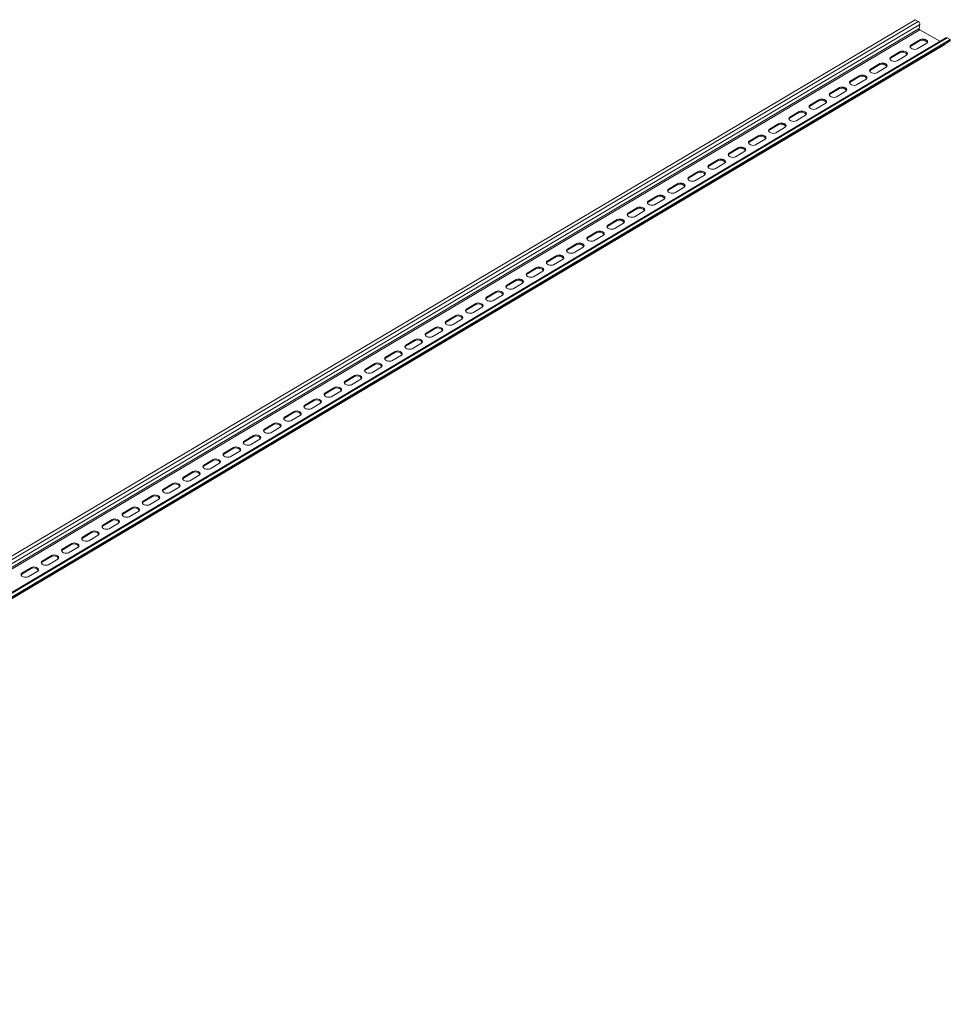
# Model space of a CAD drawing. Units: millimetres. Extents: x 2073 to 5535, y 998 to 3078.
# Drawn here: x 4819 to 5535, y 2321 to 3078 of the extents above; entities that cross this region are included whole.
import ezdxf

# ---------------------------------------------------------------- set-up
doc = ezdxf.new("R2010")
doc.units = ezdxf.units.MM

# ---------------------------------------------------------------- blocks, each defined once
blk = doc.blocks.new('4')
at = {"color": 7, "linetype": 'Continuous', "lineweight": 15}
for p, q in [((3738.12, 2778.45), (2494.47, 2040.19)), ((2496.86, 2038.83), (3740.51, 2777.09)), ((2498.01, 2036.56), (3741.66, 2774.82)), ((3740.51, 2777.09), (3738.12, 2778.45)), ((3741.14, 2771.63), (3741.66, 2774.82)), ((2497.49, 2033.37), (3741.14, 2771.63)), ((3741.65, 2770.62), (2498, 2032.36)), ((3761.58, 2764.52), (2517.93, 2026.26)), ((2519.09, 2026.19), (3762.73, 2764.45)), ((3757.07, 2761.85), (3741.65, 2770.62)), ((3765.13, 2763.09), (3762.73, 2764.45)), ((2517.24, 2021.11), (3760.89, 2759.37)), ((2521.35, 2024.01), (3764.99, 2762.27)), ((2521.48, 2024.83), (3765.13, 2763.09)), ((3741.97, 2762.32), (3734.7, 2758)), ((3734.7, 2758), (3734.83, 2758.82)), ((3734.83, 2758.82), (3742.11, 2763.14)), ((3746.97, 2760.37), (3739.69, 2756.05)), ((3742.11, 2763.14), (3741.97, 2762.32)), ((3764.99, 2762.27), (3765.13, 2763.09)), ((3726.43, 2753.09), (3719.15, 2748.77)), ((3719.15, 2748.77), (3719.29, 2749.59)), ((3726.56, 2753.91), (3719.29, 2749.59)), ((3724.15, 2746.82), (3731.42, 2751.14)), ((3726.43, 2753.09), (3726.56, 2753.91)), ((3710.88, 2743.86), (3703.61, 2739.54)), ((3711.01, 2744.68), (3703.74, 2740.36)), ((3708.6, 2737.6), (3715.88, 2741.91)), ((3710.88, 2743.86), (3711.01, 2744.68)), ((3695.34, 2734.63), (3688.06, 2730.31)), ((3695.47, 2735.45), (3688.19, 2731.13)), ((3695.34, 2734.63), (3695.47, 2735.45)), ((3703.61, 2739.54), (3703.74, 2740.36)), ((3688.06, 2730.31), (3688.19, 2731.13)), ((3693.06, 2728.37), (3700.33, 2732.69)), ((3679.79, 2725.4), (3672.52, 2721.08)), ((3672.52, 2721.08), (3672.65, 2721.9)), ((3679.92, 2726.22), (3672.65, 2721.9)), ((3677.51, 2719.14), (3684.79, 2723.46)), ((3679.79, 2725.4), (3679.92, 2726.22)), ((3664.24, 2716.18), (3656.97, 2711.86)), ((3656.97, 2711.86), (3657.1, 2712.68)), ((3664.38, 2716.99), (3657.1, 2712.68)), ((3661.96, 2709.91), (3669.24, 2714.23)), ((3664.24, 2716.18), (3664.38, 2716.99)), ((3648.7, 2706.95), (3641.42, 2702.63)), ((3648.83, 2707.77), (3641.56, 2703.45)), ((3646.42, 2700.68), (3653.69, 2705)), ((3648.7, 2706.95), (3648.83, 2707.77)), ((3633.15, 2697.72), (3625.88, 2693.4)), ((3633.29, 2698.54), (3626.01, 2694.22)), ((3633.15, 2697.72), (3633.29, 2698.54)), ((3641.42, 2702.63), (3641.56, 2703.45)), ((3617.74, 2689.31), (3610.47, 2684.99)), ((3617.61, 2688.49), (3617.74, 2689.31)), ((3625.88, 2693.4), (3626.01, 2694.22)), ((3630.87, 2691.45), (3638.15, 2695.77)), ((3617.61, 2688.49), (3610.33, 2684.17)), ((3610.33, 2684.17), (3610.47, 2684.99)), ((3615.33, 2682.23), (3622.6, 2686.55)), ((3602.06, 2679.26), (3594.79, 2674.94)), ((3594.79, 2674.94), (3594.92, 2675.76)), ((3602.2, 2680.08), (3594.92, 2675.76)), ((3599.78, 2673), (3607.06, 2677.32)), ((3602.06, 2679.26), (3602.2, 2680.08)), ((3586.52, 2670.03), (3579.24, 2665.72)), ((3579.24, 2665.72), (3579.37, 2666.53)), ((3586.65, 2670.85), (3579.37, 2666.53)), ((3584.24, 2663.77), (3591.51, 2668.09)), ((3586.52, 2670.03), (3586.65, 2670.85)), ((3570.97, 2660.81), (3563.7, 2656.49)), ((3571.1, 2661.62), (3563.83, 2657.31)), ((3568.69, 2654.54), (3575.97, 2658.86)), ((3570.97, 2660.81), (3571.1, 2661.62)), ((3555.43, 2651.58), (3548.15, 2647.26)), ((3555.56, 2652.4), (3548.28, 2648.08)), ((3555.43, 2651.58), (3555.56, 2652.4)), ((3563.7, 2656.49), (3563.83, 2657.31)), ((3540.01, 2643.17), (3532.74, 2638.85)), ((3539.88, 2642.35), (3540.01, 2643.17)), ((3548.15, 2647.26), (3548.28, 2648.08)), ((3553.15, 2645.31), (3560.42, 2649.63)), ((3539.88, 2642.35), (3532.6, 2638.03)), ((3532.6, 2638.03), (3532.74, 2638.85)), ((3537.6, 2636.08), (3544.88, 2640.4)), ((3524.33, 2633.12), (3517.06, 2628.8)), ((3517.06, 2628.8), (3517.19, 2629.62)), ((3524.47, 2633.94), (3517.19, 2629.62)), ((3522.05, 2626.86), (3529.33, 2631.18)), ((3524.33, 2633.12), (3524.47, 2633.94)), ((3508.79, 2623.89), (3501.51, 2619.57)), ((3501.51, 2619.57), (3501.65, 2620.39)), ((3508.92, 2624.71), (3501.65, 2620.39)), ((3506.51, 2617.63), (3513.78, 2621.95)), ((3508.79, 2623.89), (3508.92, 2624.71)), ((3493.24, 2614.66), (3485.97, 2610.35)), ((3493.38, 2615.48), (3486.1, 2611.16)), ((3493.24, 2614.66), (3493.38, 2615.48)), ((3477.7, 2605.44), (3470.42, 2601.12)), ((3477.83, 2606.26), (3470.56, 2601.94)), ((3477.7, 2605.44), (3477.83, 2606.26)), ((3485.97, 2610.35), (3486.1, 2611.16)), ((3490.96, 2608.4), (3498.24, 2612.72)), ((3470.42, 2601.12), (3470.56, 2601.94)), ((3475.42, 2599.17), (3482.69, 2603.49)), ((3462.15, 2596.21), (3454.88, 2591.89)), ((3454.88, 2591.89), (3455.01, 2592.71)), ((3462.29, 2597.03), (3455.01, 2592.71)), ((3459.87, 2589.94), (3467.15, 2594.26)), ((3462.15, 2596.21), (3462.29, 2597.03)), ((3446.61, 2586.98), (3439.33, 2582.66)), ((3439.33, 2582.66), (3439.46, 2583.48)), ((3446.74, 2587.8), (3439.46, 2583.48)), ((3444.33, 2580.72), (3451.6, 2585.03)), ((3446.61, 2586.98), (3446.74, 2587.8)), ((3431.06, 2577.75), (3423.79, 2573.43)), ((3431.19, 2578.57), (3423.92, 2574.25)), ((3428.78, 2571.49), (3436.06, 2575.81)), ((3431.06, 2577.75), (3431.19, 2578.57)), ((3415.52, 2568.52), (3408.24, 2564.2)), ((3415.65, 2569.34), (3408.37, 2565.02)), ((3415.52, 2568.52), (3415.65, 2569.34)), ((3423.79, 2573.43), (3423.92, 2574.25)), ((3400.1, 2560.11), (3392.83, 2555.8)), ((3399.97, 2559.29), (3400.1, 2560.11)), ((3408.24, 2564.2), (3408.37, 2565.02)), ((3413.24, 2562.26), (3420.51, 2566.58)), ((3399.97, 2559.29), (3392.69, 2554.98)), ((3392.69, 2554.98), (3392.83, 2555.8)), ((3397.69, 2553.03), (3404.96, 2557.35)), ((3384.42, 2550.07), (3377.15, 2545.75)), ((3377.15, 2545.75), (3377.28, 2546.57)), ((3384.56, 2550.89), (3377.28, 2546.57)), ((3382.14, 2543.8), (3389.42, 2548.12)), ((3384.42, 2550.07), (3384.56, 2550.89)), ((3368.88, 2540.84), (3361.6, 2536.52)), ((3361.6, 2536.52), (3361.74, 2537.34)), ((3369.01, 2541.66), (3361.74, 2537.34)), ((3366.6, 2534.57), (3373.87, 2538.89)), ((3368.88, 2540.84), (3369.01, 2541.66)), ((3353.33, 2531.61), (3346.06, 2527.29)), ((3353.47, 2532.43), (3346.19, 2528.11)), ((3351.05, 2525.35), (3358.33, 2529.66)), ((3353.33, 2531.61), (3353.47, 2532.43)), ((3337.79, 2522.38), (3330.51, 2518.06)), ((3337.92, 2523.2), (3330.65, 2518.88)), ((3337.79, 2522.38), (3337.92, 2523.2)), ((3346.06, 2527.29), (3346.19, 2528.11)), ((3330.51, 2518.06), (3330.65, 2518.88)), ((3335.51, 2516.12), (3342.78, 2520.44)), ((3322.24, 2513.15), (3314.97, 2508.83)), ((3314.97, 2508.83), (3315.1, 2509.65)), ((3322.37, 2513.97), (3315.1, 2509.65)), ((3319.96, 2506.89), (3327.24, 2511.21)), ((3322.24, 2513.15), (3322.37, 2513.97)), ((3306.7, 2503.93), (3299.42, 2499.61)), ((3299.42, 2499.61), (3299.55, 2500.43)), ((3306.83, 2504.74), (3299.55, 2500.43)), ((3304.42, 2497.66), (3311.69, 2501.98)), ((3306.7, 2503.93), (3306.83, 2504.74)), ((3291.15, 2494.7), (3283.88, 2490.38)), ((3291.28, 2495.52), (3284.01, 2491.2)), ((3288.87, 2488.43), (3296.15, 2492.75)), ((3291.15, 2494.7), (3291.28, 2495.52)), ((3275.6, 2485.47), (3268.33, 2481.15)), ((3275.74, 2486.29), (3268.46, 2481.97)), ((3275.6, 2485.47), (3275.74, 2486.29)), ((3283.88, 2490.38), (3284.01, 2491.2)), ((3260.19, 2477.06), (3252.92, 2472.74)), ((3260.06, 2476.24), (3260.19, 2477.06)), ((3268.33, 2481.15), (3268.46, 2481.97)), ((3273.32, 2479.2), (3280.6, 2483.52)), ((3260.06, 2476.24), (3252.78, 2471.92)), ((3252.78, 2471.92), (3252.92, 2472.74)), ((3257.78, 2469.98), (3265.05, 2474.29)), ((3244.51, 2467.01), (3237.24, 2462.69)), ((3237.24, 2462.69), (3237.37, 2463.51)), ((3244.65, 2467.83), (3237.37, 2463.51)), ((3242.23, 2460.75), (3249.51, 2465.07)), ((3244.51, 2467.01), (3244.65, 2467.83)), ((3228.97, 2457.78), (3221.69, 2453.47)), ((3221.69, 2453.47), (3221.83, 2454.28)), ((3229.1, 2458.6), (3221.83, 2454.28)), ((3226.69, 2451.52), (3233.96, 2455.84)), ((3228.97, 2457.78), (3229.1, 2458.6)), ((3213.42, 2448.56), (3206.15, 2444.24)), ((3213.56, 2449.37), (3206.28, 2445.06)), ((3211.14, 2442.29), (3218.42, 2446.61)), ((3213.42, 2448.56), (3213.56, 2449.37)), ((3197.88, 2439.33), (3190.6, 2435.01)), ((3198.01, 2440.15), (3190.73, 2435.83)), ((3197.88, 2439.33), (3198.01, 2440.15)), ((3206.15, 2444.24), (3206.28, 2445.06)), ((3190.6, 2435.01), (3190.73, 2435.83)), ((3195.6, 2433.06), (3202.87, 2437.38)), ((3182.33, 2430.1), (3175.06, 2425.78)), ((3175.06, 2425.78), (3175.19, 2426.6)), ((3182.46, 2430.92), (3175.19, 2426.6)), ((3180.05, 2423.83), (3187.33, 2428.15)), ((3182.33, 2430.1), (3182.46, 2430.92)), ((3166.79, 2420.87), (3159.51, 2416.55)), ((3159.51, 2416.55), (3159.64, 2417.37)), ((3166.92, 2421.69), (3159.64, 2417.37)), ((3164.51, 2414.61), (3171.78, 2418.93)), ((3166.79, 2420.87), (3166.92, 2421.69)), ((3151.24, 2411.64), (3143.96, 2407.32)), ((3151.37, 2412.46), (3144.1, 2408.14)), ((3148.96, 2405.38), (3156.24, 2409.7)), ((3151.24, 2411.64), (3151.37, 2412.46)), ((3135.69, 2402.41), (3128.42, 2398.1)), ((3135.83, 2403.23), (3128.55, 2398.91)), ((3135.69, 2402.41), (3135.83, 2403.23)), ((3143.96, 2407.32), (3144.1, 2408.14)), ((3120.15, 2393.19), (3112.87, 2388.87)), ((3120.28, 2394.01), (3113.01, 2389.69)), ((3120.15, 2393.19), (3120.28, 2394.01)), ((3128.42, 2398.1), (3128.55, 2398.91)), ((3133.41, 2396.15), (3140.69, 2400.47)), ((3112.87, 2388.87), (3113.01, 2389.69)), ((3117.87, 2386.92), (3125.14, 2391.24)), ((3104.6, 2383.96), (3097.33, 2379.64)), ((3097.33, 2379.64), (3097.46, 2380.46)), ((3104.74, 2384.78), (3097.46, 2380.46)), ((3102.32, 2377.69), (3109.6, 2382.01)), ((3104.6, 2383.96), (3104.74, 2384.78)), ((3089.06, 2374.73), (3081.78, 2370.41)), ((3081.78, 2370.41), (3081.92, 2371.23)), ((3089.19, 2375.55), (3081.92, 2371.23)), ((3086.78, 2368.47), (3094.05, 2372.78)), ((3089.06, 2374.73), (3089.19, 2375.55)), ((3073.51, 2365.5), (3066.24, 2361.18)), ((3073.65, 2366.32), (3066.37, 2362)), ((3071.23, 2359.24), (3078.51, 2363.56)), ((3073.51, 2365.5), (3073.65, 2366.32)), ((3057.97, 2356.27), (3050.69, 2351.95)), ((3058.1, 2357.09), (3050.82, 2352.77)), ((3057.97, 2356.27), (3058.1, 2357.09)), ((3066.24, 2361.18), (3066.37, 2362)), ((3050.69, 2351.95), (3050.82, 2352.77)), ((3055.69, 2350.01), (3062.96, 2354.33))]:
    blk.add_line(p, q, dxfattribs=at)
at = {"color": 7, "linetype": 'Continuous', "lineweight": 15, "flags": 128}
for points in [[(3739.69, 2756.05), (3738.88, 2755.74), (3737.86, 2755.63), (3736.78, 2755.74), (3735.75, 2756.05), (3734.91, 2756.53), (3734.35, 2757.12), (3734.14, 2757.75), (3734.31, 2758.34), (3734.83, 2758.82)], [(3734.7, 2758), (3734.17, 2757.52), (3734.17, 2757.52)], [(3742.11, 2763.14), (3742.92, 2763.45), (3743.93, 2763.56), (3745.02, 2763.45), (3746.04, 2763.14), (3746.89, 2762.66), (3747.45, 2762.07), (3747.66, 2761.44), (3747.49, 2760.85), (3746.97, 2760.37)], [(3719.29, 2749.59), (3718.76, 2749.11), (3718.59, 2748.52), (3718.8, 2747.89), (3719.36, 2747.3), (3720.21, 2746.82), (3721.24, 2746.51), (3722.32, 2746.4), (3723.33, 2746.51), (3724.15, 2746.82)], [(3731.42, 2751.14), (3731.95, 2751.62), (3732.11, 2752.21), (3731.9, 2752.84), (3731.34, 2753.43), (3730.5, 2753.91), (3729.47, 2754.22), (3728.39, 2754.33), (3727.38, 2754.22), (3726.56, 2753.91)], [(3715.88, 2741.91), (3716.4, 2742.4), (3716.57, 2742.99), (3716.36, 2743.61), (3715.8, 2744.2), (3714.95, 2744.68), (3713.93, 2745), (3712.84, 2745.1), (3711.83, 2744.99), (3711.01, 2744.68)], [(3719.15, 2748.77), (3718.63, 2748.29), (3718.63, 2748.29)], [(3700.33, 2732.69), (3700.85, 2733.17), (3701.02, 2733.76), (3700.81, 2734.38), (3700.25, 2734.97), (3699.41, 2735.45), (3698.38, 2735.77), (3697.3, 2735.88), (3696.29, 2735.77), (3695.47, 2735.45)], [(3703.74, 2740.36), (3703.22, 2739.88), (3703.05, 2739.29), (3703.26, 2738.66), (3703.82, 2738.07), (3704.66, 2737.59), (3705.69, 2737.28), (3706.77, 2737.17), (3707.78, 2737.28), (3708.6, 2737.6)], [(3703.61, 2739.54), (3703.08, 2739.06), (3703.08, 2739.06)], [(3684.79, 2723.46), (3685.31, 2723.94), (3685.48, 2724.53), (3685.27, 2725.16), (3684.71, 2725.75), (3683.86, 2726.23), (3682.84, 2726.54), (3681.75, 2726.65), (3680.74, 2726.54), (3679.92, 2726.22)], [(3688.19, 2731.13), (3687.67, 2730.65), (3687.5, 2730.06), (3687.71, 2729.43), (3688.27, 2728.84), (3689.12, 2728.36), (3690.14, 2728.05), (3691.23, 2727.94), (3692.24, 2728.05), (3693.06, 2728.37)], [(3688.06, 2730.31), (3687.54, 2729.83), (3687.54, 2729.83)], [(3672.65, 2721.9), (3672.12, 2721.42), (3671.96, 2720.83), (3672.17, 2720.21), (3672.73, 2719.62), (3673.57, 2719.14), (3674.6, 2718.82), (3675.68, 2718.72), (3676.69, 2718.82), (3677.51, 2719.14)], [(3672.52, 2721.08), (3671.99, 2720.6), (3671.99, 2720.6)], [(3657.1, 2712.68), (3656.58, 2712.19), (3656.41, 2711.6), (3656.62, 2710.98), (3657.18, 2710.39), (3658.03, 2709.91), (3659.05, 2709.6), (3660.14, 2709.49), (3661.15, 2709.6), (3661.96, 2709.91)], [(3656.97, 2711.86), (3656.45, 2711.38), (3656.45, 2711.38)], [(3669.24, 2714.23), (3669.76, 2714.71), (3669.93, 2715.3), (3669.72, 2715.93), (3669.16, 2716.52), (3668.32, 2717), (3667.29, 2717.31), (3666.21, 2717.42), (3665.19, 2717.31), (3664.38, 2716.99)], [(3653.69, 2705), (3654.22, 2705.48), (3654.38, 2706.07), (3654.18, 2706.7), (3653.61, 2707.29), (3652.77, 2707.77), (3651.74, 2708.08), (3650.66, 2708.19), (3649.65, 2708.08), (3648.83, 2707.77)], [(3638.15, 2695.77), (3638.67, 2696.25), (3638.84, 2696.84), (3638.63, 2697.47), (3638.07, 2698.06), (3637.22, 2698.54), (3636.2, 2698.85), (3635.11, 2698.96), (3634.1, 2698.85), (3633.29, 2698.54)], [(3641.56, 2703.45), (3641.03, 2702.97), (3640.87, 2702.38), (3641.08, 2701.75), (3641.64, 2701.16), (3642.48, 2700.68), (3643.51, 2700.37), (3644.59, 2700.26), (3645.6, 2700.37), (3646.42, 2700.68)], [(3641.42, 2702.63), (3640.9, 2702.15), (3640.9, 2702.15)], [(3622.6, 2686.55), (3623.13, 2687.03), (3623.29, 2687.62), (3623.08, 2688.24), (3622.52, 2688.83), (3621.68, 2689.31), (3620.65, 2689.63), (3619.57, 2689.73), (3618.56, 2689.62), (3617.74, 2689.31)], [(3626.01, 2694.22), (3625.49, 2693.74), (3625.32, 2693.15), (3625.53, 2692.52), (3626.09, 2691.93), (3626.94, 2691.45), (3627.96, 2691.14), (3629.05, 2691.03), (3630.06, 2691.14), (3630.87, 2691.45)], [(3625.88, 2693.4), (3625.36, 2692.92), (3625.35, 2692.92)], [(3610.47, 2684.99), (3609.94, 2684.51), (3609.78, 2683.92), (3609.99, 2683.29), (3610.55, 2682.7), (3611.39, 2682.22), (3612.42, 2681.91), (3613.5, 2681.8), (3614.51, 2681.91), (3615.33, 2682.23)], [(3610.33, 2684.17), (3609.81, 2683.69), (3609.81, 2683.69)], [(3594.92, 2675.76), (3594.4, 2675.28), (3594.23, 2674.69), (3594.44, 2674.06), (3595, 2673.48), (3595.84, 2673), (3596.87, 2672.68), (3597.95, 2672.57), (3598.97, 2672.68), (3599.78, 2673)], [(3594.79, 2674.94), (3594.26, 2674.46), (3594.26, 2674.46)], [(3607.06, 2677.32), (3607.58, 2677.8), (3607.75, 2678.39), (3607.54, 2679.01), (3606.98, 2679.6), (3606.13, 2680.08), (3605.11, 2680.4), (3604.02, 2680.51), (3603.01, 2680.4), (3602.2, 2680.08)], [(3579.37, 2666.53), (3578.85, 2666.05), (3578.68, 2665.46), (3578.89, 2664.84), (3579.45, 2664.25), (3580.3, 2663.77), (3581.32, 2663.45), (3582.41, 2663.35), (3583.42, 2663.46), (3584.24, 2663.77)], [(3591.51, 2668.09), (3592.04, 2668.57), (3592.2, 2669.16), (3591.99, 2669.79), (3591.43, 2670.38), (3590.59, 2670.86), (3589.56, 2671.17), (3588.48, 2671.28), (3587.47, 2671.17), (3586.65, 2670.85)], [(3575.97, 2658.86), (3576.49, 2659.34), (3576.66, 2659.93), (3576.45, 2660.56), (3575.89, 2661.15), (3575.04, 2661.63), (3574.02, 2661.94), (3572.93, 2662.05), (3571.92, 2661.94), (3571.1, 2661.62)], [(3579.24, 2665.72), (3578.72, 2665.23), (3578.72, 2665.23)], [(3560.42, 2649.63), (3560.94, 2650.11), (3561.11, 2650.7), (3560.9, 2651.33), (3560.34, 2651.92), (3559.5, 2652.4), (3558.47, 2652.71), (3557.39, 2652.82), (3556.38, 2652.71), (3555.56, 2652.4)], [(3563.83, 2657.31), (3563.31, 2656.83), (3563.14, 2656.24), (3563.35, 2655.61), (3563.91, 2655.02), (3564.75, 2654.54), (3565.78, 2654.23), (3566.86, 2654.12), (3567.87, 2654.23), (3568.69, 2654.54)], [(3563.7, 2656.49), (3563.17, 2656.01), (3563.17, 2656.01)], [(3544.88, 2640.4), (3545.4, 2640.88), (3545.57, 2641.47), (3545.36, 2642.1), (3544.8, 2642.69), (3543.95, 2643.17), (3542.93, 2643.48), (3541.84, 2643.59), (3540.83, 2643.48), (3540.01, 2643.17)], [(3548.28, 2648.08), (3547.76, 2647.6), (3547.59, 2647.01), (3547.8, 2646.38), (3548.36, 2645.79), (3549.21, 2645.31), (3550.23, 2645), (3551.32, 2644.89), (3552.33, 2645), (3553.15, 2645.31)], [(3548.15, 2647.26), (3547.63, 2646.78), (3547.63, 2646.78)], [(3532.74, 2638.85), (3532.21, 2638.37), (3532.05, 2637.78), (3532.26, 2637.15), (3532.82, 2636.56), (3533.66, 2636.08), (3534.69, 2635.77), (3535.77, 2635.66), (3536.78, 2635.77), (3537.6, 2636.08)], [(3532.6, 2638.03), (3532.08, 2637.55), (3532.08, 2637.55)], [(3517.19, 2629.62), (3516.67, 2629.14), (3516.5, 2628.55), (3516.71, 2627.92), (3517.27, 2627.33), (3518.12, 2626.85), (3519.14, 2626.54), (3520.23, 2626.43), (3521.24, 2626.54), (3522.05, 2626.86)], [(3517.06, 2628.8), (3516.54, 2628.32), (3516.54, 2628.32)], [(3529.33, 2631.18), (3529.85, 2631.66), (3530.02, 2632.25), (3529.81, 2632.87), (3529.25, 2633.46), (3528.41, 2633.94), (3527.38, 2634.26), (3526.3, 2634.36), (3525.28, 2634.25), (3524.47, 2633.94)], [(3501.65, 2620.39), (3501.12, 2619.91), (3500.96, 2619.32), (3501.17, 2618.69), (3501.73, 2618.11), (3502.57, 2617.63), (3503.6, 2617.31), (3504.68, 2617.2), (3505.69, 2617.31), (3506.51, 2617.63)], [(3513.78, 2621.95), (3514.31, 2622.43), (3514.47, 2623.02), (3514.26, 2623.65), (3513.7, 2624.23), (3512.86, 2624.71), (3511.83, 2625.03), (3510.75, 2625.14), (3509.74, 2625.03), (3508.92, 2624.71)], [(3498.24, 2612.72), (3498.76, 2613.2), (3498.93, 2613.79), (3498.72, 2614.42), (3498.16, 2615.01), (3497.31, 2615.49), (3496.29, 2615.8), (3495.2, 2615.91), (3494.19, 2615.8), (3493.38, 2615.48)], [(3501.51, 2619.57), (3500.99, 2619.09), (3500.99, 2619.09)], [(3482.69, 2603.49), (3483.22, 2603.97), (3483.38, 2604.56), (3483.17, 2605.19), (3482.61, 2605.78), (3481.77, 2606.26), (3480.74, 2606.57), (3479.66, 2606.68), (3478.65, 2606.57), (3477.83, 2606.26)], [(3486.1, 2611.16), (3485.58, 2610.68), (3485.41, 2610.09), (3485.62, 2609.47), (3486.18, 2608.88), (3487.03, 2608.4), (3488.05, 2608.08), (3489.14, 2607.98), (3490.15, 2608.09), (3490.96, 2608.4)], [(3485.97, 2610.35), (3485.44, 2609.86), (3485.44, 2609.86)], [(3470.56, 2601.94), (3470.03, 2601.46), (3469.87, 2600.87), (3470.07, 2600.24), (3470.64, 2599.65), (3471.48, 2599.17), (3472.51, 2598.86), (3473.59, 2598.75), (3474.6, 2598.86), (3475.42, 2599.17)], [(3470.42, 2601.12), (3469.9, 2600.64), (3469.9, 2600.64)], [(3455.01, 2592.71), (3454.49, 2592.23), (3454.32, 2591.64), (3454.53, 2591.01), (3455.09, 2590.42), (3455.93, 2589.94), (3456.96, 2589.63), (3458.04, 2589.52), (3459.06, 2589.63), (3459.87, 2589.94)], [(3454.88, 2591.89), (3454.35, 2591.41), (3454.35, 2591.41)], [(3467.15, 2594.26), (3467.67, 2594.74), (3467.84, 2595.33), (3467.63, 2595.96), (3467.07, 2596.55), (3466.22, 2597.03), (3465.2, 2597.34), (3464.11, 2597.45), (3463.1, 2597.34), (3462.29, 2597.03)], [(3439.46, 2583.48), (3438.94, 2583), (3438.77, 2582.41), (3438.98, 2581.78), (3439.54, 2581.19), (3440.39, 2580.71), (3441.41, 2580.4), (3442.5, 2580.29), (3443.51, 2580.4), (3444.33, 2580.72)], [(3439.33, 2582.66), (3438.81, 2582.18), (3438.81, 2582.18)], [(3451.6, 2585.03), (3452.13, 2585.52), (3452.29, 2586.1), (3452.08, 2586.73), (3451.52, 2587.32), (3450.68, 2587.8), (3449.65, 2588.11), (3448.57, 2588.22), (3447.56, 2588.11), (3446.74, 2587.8)], [(3436.06, 2575.81), (3436.58, 2576.29), (3436.75, 2576.88), (3436.54, 2577.5), (3435.98, 2578.09), (3435.13, 2578.57), (3434.11, 2578.89), (3433.02, 2578.99), (3432.01, 2578.88), (3431.19, 2578.57)], [(3420.51, 2566.58), (3421.03, 2567.06), (3421.2, 2567.65), (3420.99, 2568.28), (3420.43, 2568.86), (3419.59, 2569.35), (3418.56, 2569.66), (3417.48, 2569.77), (3416.47, 2569.66), (3415.65, 2569.34)], [(3423.92, 2574.25), (3423.4, 2573.77), (3423.23, 2573.18), (3423.44, 2572.55), (3424, 2571.96), (3424.84, 2571.48), (3425.87, 2571.17), (3426.95, 2571.06), (3427.96, 2571.17), (3428.78, 2571.49)], [(3423.79, 2573.43), (3423.26, 2572.95), (3423.26, 2572.95)], [(3404.96, 2557.35), (3405.49, 2557.83), (3405.66, 2558.42), (3405.45, 2559.05), (3404.89, 2559.64), (3404.04, 2560.12), (3403.01, 2560.43), (3401.93, 2560.54), (3400.92, 2560.43), (3400.1, 2560.11)], [(3408.37, 2565.02), (3407.85, 2564.54), (3407.68, 2563.95), (3407.89, 2563.33), (3408.45, 2562.74), (3409.3, 2562.26), (3410.32, 2561.94), (3411.41, 2561.83), (3412.42, 2561.94), (3413.24, 2562.26)], [(3408.24, 2564.2), (3407.72, 2563.72), (3407.72, 2563.72)], [(3392.83, 2555.8), (3392.3, 2555.31), (3392.14, 2554.72), (3392.35, 2554.1), (3392.91, 2553.51), (3393.75, 2553.03), (3394.78, 2552.71), (3395.86, 2552.61), (3396.87, 2552.72), (3397.69, 2553.03)], [(3392.69, 2554.98), (3392.17, 2554.49), (3392.17, 2554.49)], [(3377.28, 2546.57), (3376.76, 2546.09), (3376.59, 2545.5), (3376.8, 2544.87), (3377.36, 2544.28), (3378.21, 2543.8), (3379.23, 2543.49), (3380.32, 2543.38), (3381.33, 2543.49), (3382.14, 2543.8)], [(3377.15, 2545.75), (3376.63, 2545.27), (3376.63, 2545.27)], [(3389.42, 2548.12), (3389.94, 2548.6), (3390.11, 2549.19), (3389.9, 2549.82), (3389.34, 2550.41), (3388.5, 2550.89), (3387.47, 2551.2), (3386.39, 2551.31), (3385.37, 2551.2), (3384.56, 2550.89)], [(3361.74, 2537.34), (3361.21, 2536.86), (3361.05, 2536.27), (3361.26, 2535.64), (3361.82, 2535.05), (3362.66, 2534.57), (3363.69, 2534.26), (3364.77, 2534.15), (3365.78, 2534.26), (3366.6, 2534.57)], [(3373.87, 2538.89), (3374.4, 2539.37), (3374.56, 2539.96), (3374.35, 2540.59), (3373.79, 2541.18), (3372.95, 2541.66), (3371.92, 2541.97), (3370.84, 2542.08), (3369.83, 2541.97), (3369.01, 2541.66)], [(3358.33, 2529.66), (3358.85, 2530.15), (3359.02, 2530.74), (3358.81, 2531.36), (3358.25, 2531.95), (3357.4, 2532.43), (3356.38, 2532.74), (3355.29, 2532.85), (3354.28, 2532.74), (3353.47, 2532.43)], [(3361.6, 2536.52), (3361.08, 2536.04), (3361.08, 2536.04)], [(3342.78, 2520.44), (3343.31, 2520.92), (3343.47, 2521.51), (3343.26, 2522.13), (3342.7, 2522.72), (3341.86, 2523.2), (3340.83, 2523.52), (3339.75, 2523.62), (3338.74, 2523.52), (3337.92, 2523.2)], [(3346.19, 2528.11), (3345.67, 2527.63), (3345.5, 2527.04), (3345.71, 2526.41), (3346.27, 2525.82), (3347.11, 2525.34), (3348.14, 2525.03), (3349.22, 2524.92), (3350.24, 2525.03), (3351.05, 2525.35)], [(3346.06, 2527.29), (3345.53, 2526.81), (3345.53, 2526.81)], [(3327.24, 2511.21), (3327.76, 2511.69), (3327.93, 2512.28), (3327.72, 2512.91), (3327.16, 2513.5), (3326.31, 2513.98), (3325.29, 2514.29), (3324.2, 2514.4), (3323.19, 2514.29), (3322.37, 2513.97)], [(3330.65, 2518.88), (3330.12, 2518.4), (3329.95, 2517.81), (3330.16, 2517.18), (3330.73, 2516.59), (3331.57, 2516.11), (3332.6, 2515.8), (3333.68, 2515.69), (3334.69, 2515.8), (3335.51, 2516.12)], [(3330.51, 2518.06), (3329.99, 2517.58), (3329.99, 2517.58)], [(3315.1, 2509.65), (3314.58, 2509.17), (3314.41, 2508.58), (3314.62, 2507.96), (3315.18, 2507.37), (3316.02, 2506.89), (3317.05, 2506.57), (3318.13, 2506.47), (3319.15, 2506.57), (3319.96, 2506.89)], [(3314.97, 2508.83), (3314.44, 2508.35), (3314.44, 2508.35)], [(3299.55, 2500.43), (3299.03, 2499.94), (3298.86, 2499.35), (3299.07, 2498.73), (3299.63, 2498.14), (3300.48, 2497.66), (3301.5, 2497.35), (3302.59, 2497.24), (3303.6, 2497.35), (3304.42, 2497.66)], [(3299.42, 2499.61), (3298.9, 2499.13), (3298.9, 2499.12)], [(3311.69, 2501.98), (3312.21, 2502.46), (3312.38, 2503.05), (3312.17, 2503.68), (3311.61, 2504.27), (3310.77, 2504.75), (3309.74, 2505.06), (3308.66, 2505.17), (3307.65, 2505.06), (3306.83, 2504.74)], [(3296.15, 2492.75), (3296.67, 2493.23), (3296.84, 2493.82), (3296.63, 2494.45), (3296.07, 2495.04), (3295.22, 2495.52), (3294.2, 2495.83), (3293.11, 2495.94), (3292.1, 2495.83), (3291.28, 2495.52)], [(3280.6, 2483.52), (3281.12, 2484), (3281.29, 2484.59), (3281.08, 2485.22), (3280.52, 2485.81), (3279.68, 2486.29), (3278.65, 2486.6), (3277.57, 2486.71), (3276.55, 2486.6), (3275.74, 2486.29)], [(3284.01, 2491.2), (3283.49, 2490.72), (3283.32, 2490.13), (3283.53, 2489.5), (3284.09, 2488.91), (3284.93, 2488.43), (3285.96, 2488.12), (3287.04, 2488.01), (3288.05, 2488.12), (3288.87, 2488.43)], [(3283.88, 2490.38), (3283.35, 2489.9), (3283.35, 2489.9)], [(3265.05, 2474.29), (3265.58, 2474.78), (3265.74, 2475.37), (3265.54, 2475.99), (3264.97, 2476.58), (3264.13, 2477.06), (3263.1, 2477.38), (3262.02, 2477.48), (3261.01, 2477.37), (3260.19, 2477.06)], [(3268.46, 2481.97), (3267.94, 2481.49), (3267.77, 2480.9), (3267.98, 2480.27), (3268.54, 2479.68), (3269.39, 2479.2), (3270.41, 2478.89), (3271.5, 2478.78), (3272.51, 2478.89), (3273.32, 2479.2)], [(3268.33, 2481.15), (3267.81, 2480.67), (3267.81, 2480.67)], [(3252.92, 2472.74), (3252.39, 2472.26), (3252.23, 2471.67), (3252.44, 2471.04), (3253, 2470.45), (3253.84, 2469.97), (3254.87, 2469.66), (3255.95, 2469.55), (3256.96, 2469.66), (3257.78, 2469.98)], [(3252.78, 2471.92), (3252.26, 2471.44), (3252.26, 2471.44)], [(3237.37, 2463.51), (3236.85, 2463.03), (3236.68, 2462.44), (3236.89, 2461.81), (3237.45, 2461.23), (3238.3, 2460.75), (3239.32, 2460.43), (3240.41, 2460.32), (3241.42, 2460.43), (3242.23, 2460.75)], [(3237.24, 2462.69), (3236.72, 2462.21), (3236.71, 2462.21)], [(3249.51, 2465.07), (3250.03, 2465.55), (3250.2, 2466.14), (3249.99, 2466.76), (3249.43, 2467.35), (3248.58, 2467.83), (3247.56, 2468.15), (3246.47, 2468.26), (3245.46, 2468.15), (3244.65, 2467.83)], [(3221.83, 2454.28), (3221.3, 2453.8), (3221.14, 2453.21), (3221.35, 2452.59), (3221.91, 2452), (3222.75, 2451.52), (3223.78, 2451.2), (3224.86, 2451.1), (3225.87, 2451.21), (3226.69, 2451.52)], [(3233.96, 2455.84), (3234.49, 2456.32), (3234.65, 2456.91), (3234.44, 2457.54), (3233.88, 2458.13), (3233.04, 2458.61), (3232.01, 2458.92), (3230.93, 2459.03), (3229.92, 2458.92), (3229.1, 2458.6)], [(3218.42, 2446.61), (3218.94, 2447.09), (3219.11, 2447.68), (3218.9, 2448.31), (3218.34, 2448.9), (3217.49, 2449.38), (3216.47, 2449.69), (3215.38, 2449.8), (3214.37, 2449.69), (3213.56, 2449.37)], [(3221.69, 2453.47), (3221.17, 2452.98), (3221.17, 2452.98)], [(3202.87, 2437.38), (3203.4, 2437.86), (3203.56, 2438.45), (3203.35, 2439.08), (3202.79, 2439.67), (3201.95, 2440.15), (3200.92, 2440.46), (3199.84, 2440.57), (3198.83, 2440.46), (3198.01, 2440.15)], [(3206.28, 2445.06), (3205.76, 2444.57), (3205.59, 2443.99), (3205.8, 2443.36), (3206.36, 2442.77), (3207.2, 2442.29), (3208.23, 2441.98), (3209.31, 2441.87), (3210.33, 2441.98), (3211.14, 2442.29)], [(3206.15, 2444.24), (3205.62, 2443.76), (3205.62, 2443.76)], [(3187.33, 2428.15), (3187.85, 2428.63), (3188.02, 2429.22), (3187.81, 2429.85), (3187.25, 2430.44), (3186.4, 2430.92), (3185.38, 2431.23), (3184.29, 2431.34), (3183.28, 2431.23), (3182.46, 2430.92)], [(3190.73, 2435.83), (3190.21, 2435.35), (3190.04, 2434.76), (3190.25, 2434.13), (3190.81, 2433.54), (3191.66, 2433.06), (3192.69, 2432.75), (3193.77, 2432.64), (3194.78, 2432.75), (3195.6, 2433.06)], [(3190.6, 2435.01), (3190.08, 2434.53), (3190.08, 2434.53)], [(3175.19, 2426.6), (3174.67, 2426.12), (3174.5, 2425.53), (3174.71, 2424.9), (3175.27, 2424.31), (3176.11, 2423.83), (3177.14, 2423.52), (3178.22, 2423.41), (3179.23, 2423.52), (3180.05, 2423.83)], [(3175.06, 2425.78), (3174.53, 2425.3), (3174.53, 2425.3)], [(3159.64, 2417.37), (3159.12, 2416.89), (3158.95, 2416.3), (3159.16, 2415.67), (3159.72, 2415.08), (3160.57, 2414.6), (3161.59, 2414.29), (3162.68, 2414.18), (3163.69, 2414.29), (3164.51, 2414.61)], [(3159.51, 2416.55), (3158.99, 2416.07), (3158.99, 2416.07)], [(3171.78, 2418.93), (3172.3, 2419.41), (3172.47, 2420), (3172.26, 2420.62), (3171.7, 2421.21), (3170.86, 2421.69), (3169.83, 2422.01), (3168.75, 2422.11), (3167.74, 2422), (3166.92, 2421.69)], [(3156.24, 2409.7), (3156.76, 2410.18), (3156.93, 2410.77), (3156.72, 2411.4), (3156.16, 2411.98), (3155.31, 2412.46), (3154.29, 2412.78), (3153.2, 2412.89), (3152.19, 2412.78), (3151.37, 2412.46)], [(3140.69, 2400.47), (3141.21, 2400.95), (3141.38, 2401.54), (3141.17, 2402.17), (3140.61, 2402.76), (3139.77, 2403.24), (3138.74, 2403.55), (3137.66, 2403.66), (3136.64, 2403.55), (3135.83, 2403.23)], [(3144.1, 2408.14), (3143.57, 2407.66), (3143.41, 2407.07), (3143.62, 2406.44), (3144.18, 2405.86), (3145.02, 2405.38), (3146.05, 2405.06), (3147.13, 2404.95), (3148.14, 2405.06), (3148.96, 2405.38)], [(3143.96, 2407.32), (3143.44, 2406.84), (3143.44, 2406.84)], [(3125.14, 2391.24), (3125.67, 2391.72), (3125.83, 2392.31), (3125.63, 2392.94), (3125.06, 2393.53), (3124.22, 2394.01), (3123.19, 2394.32), (3122.11, 2394.43), (3121.1, 2394.32), (3120.28, 2394.01)], [(3128.55, 2398.91), (3128.03, 2398.43), (3127.86, 2397.84), (3128.07, 2397.22), (3128.63, 2396.63), (3129.48, 2396.15), (3130.5, 2395.83), (3131.59, 2395.73), (3132.6, 2395.84), (3133.41, 2396.15)], [(3128.42, 2398.1), (3127.9, 2397.61), (3127.9, 2397.61)], [(3113.01, 2389.69), (3112.48, 2389.21), (3112.32, 2388.62), (3112.53, 2387.99), (3113.09, 2387.4), (3113.93, 2386.92), (3114.96, 2386.61), (3116.04, 2386.5), (3117.05, 2386.61), (3117.87, 2386.92)], [(3112.87, 2388.87), (3112.35, 2388.39), (3112.35, 2388.39)], [(3097.46, 2380.46), (3096.94, 2379.98), (3096.77, 2379.39), (3096.98, 2378.76), (3097.54, 2378.17), (3098.39, 2377.69), (3099.41, 2377.38), (3100.5, 2377.27), (3101.51, 2377.38), (3102.32, 2377.69)], [(3097.33, 2379.64), (3096.8, 2379.16), (3096.8, 2379.16)], [(3109.6, 2382.01), (3110.12, 2382.49), (3110.29, 2383.08), (3110.08, 2383.71), (3109.52, 2384.3), (3108.67, 2384.78), (3107.65, 2385.09), (3106.56, 2385.2), (3105.55, 2385.09), (3104.74, 2384.78)], [(3081.92, 2371.23), (3081.39, 2370.75), (3081.23, 2370.16), (3081.43, 2369.53), (3082, 2368.94), (3082.84, 2368.46), (3083.87, 2368.15), (3084.95, 2368.04), (3085.96, 2368.15), (3086.78, 2368.47)], [(3094.05, 2372.78), (3094.58, 2373.27), (3094.74, 2373.85), (3094.53, 2374.48), (3093.97, 2375.07), (3093.13, 2375.55), (3092.1, 2375.86), (3091.02, 2375.97), (3090.01, 2375.86), (3089.19, 2375.55)], [(3078.51, 2363.56), (3079.03, 2364.04), (3079.2, 2364.63), (3078.99, 2365.25), (3078.43, 2365.84), (3077.58, 2366.32), (3076.56, 2366.64), (3075.47, 2366.74), (3074.46, 2366.63), (3073.65, 2366.32)], [(3081.78, 2370.41), (3081.26, 2369.93), (3081.26, 2369.93)], [(3062.96, 2354.33), (3063.49, 2354.81), (3063.65, 2355.4), (3063.44, 2356.03), (3062.88, 2356.61), (3062.04, 2357.09), (3061.01, 2357.41), (3059.93, 2357.52), (3058.92, 2357.41), (3058.1, 2357.09)], [(3066.37, 2362), (3065.85, 2361.52), (3065.68, 2360.93), (3065.89, 2360.3), (3066.45, 2359.71), (3067.29, 2359.23), (3068.32, 2358.92), (3069.4, 2358.81), (3070.42, 2358.92), (3071.23, 2359.24)], [(3066.24, 2361.18), (3065.71, 2360.7), (3065.71, 2360.7)], [(3050.82, 2352.77), (3050.3, 2352.29), (3050.13, 2351.7), (3050.34, 2351.08), (3050.9, 2350.49), (3051.75, 2350.01), (3052.77, 2349.69), (3053.86, 2349.58), (3054.87, 2349.69), (3055.69, 2350.01)], [(3050.69, 2351.95), (3050.17, 2351.47), (3050.17, 2351.47)]]:
    blk.add_lwpolyline(points, dxfattribs=at)
at = {"color": 7, "linetype": 'Continuous', "lineweight": 15}
for centre, radius, start, end in [((3739.31, 2775.06), 2.36, 354.384, 59.43745), ((3742.18, 2771.53), 1.05, 174.38869, 239.43144), ((3762.09, 2763.52), 1.13, 55.4077, 117.36445), ((3743.95, 2758.64), 4.18, 32.03231, 118.25526), ((3760.33, 2760.24), 1.03, 302.61077, 353.74674), ((3728.4, 2749.41), 4.18, 32.03231, 118.25528), ((3712.86, 2740.18), 4.18, 32.03232, 118.25524), ((3697.31, 2730.95), 4.18, 32.03228, 118.25528), ((3681.77, 2721.72), 4.18, 32.03228, 118.25528), ((3666.22, 2712.5), 4.18, 32.03211, 118.25545), ((3650.68, 2703.27), 4.18, 32.03244, 118.25511), ((3635.13, 2694.04), 4.18, 32.03211, 118.25545), ((3619.59, 2684.81), 4.18, 32.03244, 118.25511), ((3604.04, 2675.58), 4.18, 32.03227, 118.25528), ((3588.49, 2666.35), 4.18, 32.03251, 118.25504), ((3572.95, 2657.13), 4.18, 32.03218, 118.25537), ((3557.4, 2647.9), 4.18, 32.03218, 118.25537), ((3541.86, 2638.67), 4.18, 32.03203, 118.25552), ((3526.31, 2629.44), 4.18, 32.03267, 118.25519), ((3510.77, 2620.21), 4.18, 32.03251, 118.25504), ((3495.22, 2610.98), 4.18, 32.03218, 118.25537), ((3479.68, 2601.76), 4.18, 32.03218, 118.25537), ((3464.13, 2592.53), 4.18, 32.03203, 118.25552), ((3448.58, 2583.3), 4.18, 32.03267, 118.25519), ((3433.04, 2574.07), 4.18, 32.03187, 118.25537), ((3417.49, 2564.84), 4.18, 32.03219, 118.25567), ((3401.95, 2555.62), 4.18, 32.03315, 118.25472), ((3386.4, 2546.39), 4.18, 32.03187, 118.25537), ((3370.86, 2537.16), 4.18, 32.03249, 118.25537), ((3355.31, 2527.93), 4.18, 32.03187, 118.25537), ((3339.76, 2518.7), 4.18, 32.03219, 118.25567), ((3324.22, 2509.47), 4.18, 32.03315, 118.25472), ((3308.67, 2500.25), 4.18, 32.03187, 118.25537), ((3293.13, 2491.02), 4.18, 32.03249, 118.25537), ((3277.58, 2481.79), 4.18, 32.03187, 118.25537), ((3262.04, 2472.56), 4.18, 32.03219, 118.25567), ((3246.49, 2463.33), 4.18, 32.03315, 118.25472), ((3230.95, 2454.1), 4.18, 32.03187, 118.25537), ((3215.4, 2444.88), 4.18, 32.03249, 118.25537), ((3199.85, 2435.65), 4.18, 32.03187, 118.25537), ((3184.31, 2426.42), 4.18, 32.03219, 118.25567), ((3168.76, 2417.19), 4.18, 32.03315, 118.25472), ((3153.22, 2407.96), 4.18, 32.03187, 118.25537), ((3137.67, 2398.73), 4.18, 32.03249, 118.25537), ((3122.13, 2389.51), 4.18, 32.03152, 118.25573), ((3106.58, 2380.28), 4.18, 32.03283, 118.25442), ((3091.04, 2371.05), 4.18, 32.03361, 118.25363), ((3075.49, 2361.82), 4.18, 32.03347, 118.25502), ((3059.94, 2352.59), 4.18, 32.03092, 118.25633)]:
    blk.add_arc(centre, radius, start, end, dxfattribs=at)

msp = doc.modelspace()

# ---------------------------------------------------------------- block references
msp.add_blockref('4', (1769.61, 300))

doc.saveas('drawing.dxf')
